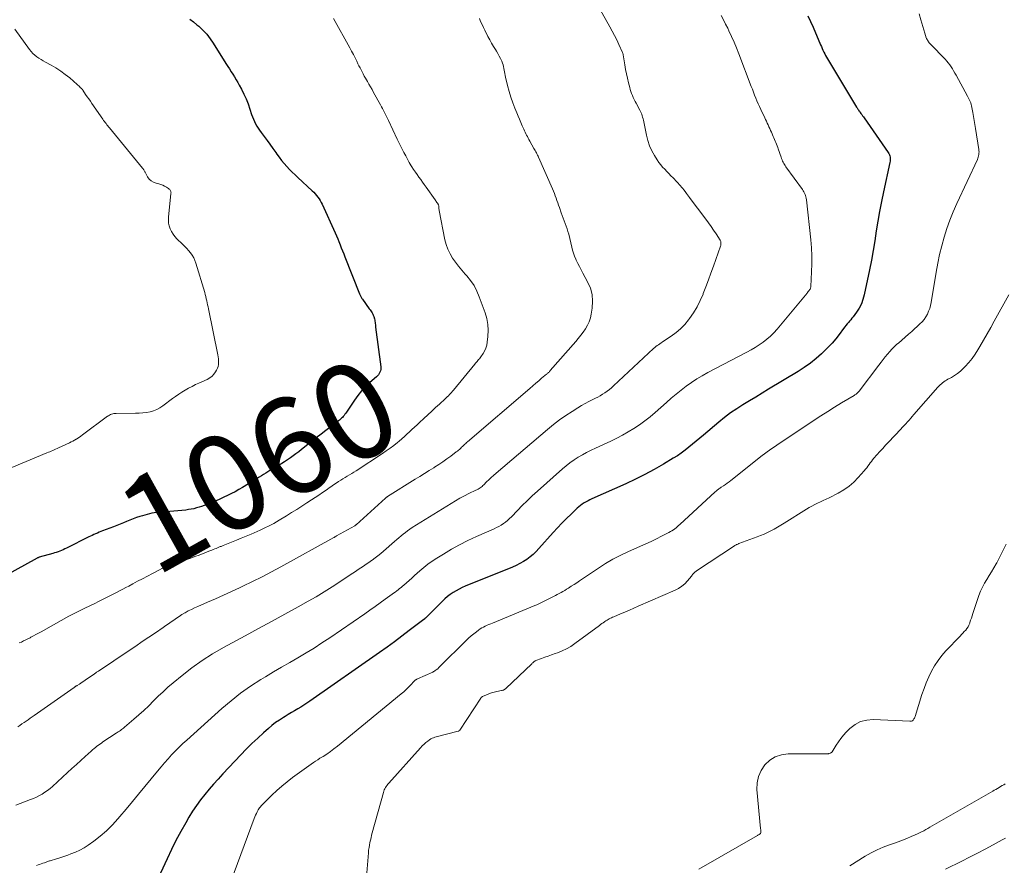
# Model space of a CAD drawing. Units: feet. Extents: x 1910000 to 1915040, y 565000 to 570000.
# Drawn here: x 1910884 to 1911088, y 565325 to 565501 of the extents above; entities that cross this region are included whole.
import ezdxf
from ezdxf.enums import TextEntityAlignment as Align

# ---------------------------------------------------------------- set-up
doc = ezdxf.new("R2010")
doc.units = ezdxf.units.FT
doc.header["$LTSCALE"] = 100
doc.header["$MEASUREMENT"] = 0
for name, color, linetype, lineweight in [('CONTOUR INDEX', 32, 'Continuous', 25), ('CONTOUR INDEX LABEL', 7, 'Continuous', 15), ('CONTOUR INTERMEDIATE', 40, 'Continuous', 15)]:
    doc.layers.add(name, color=color, linetype=linetype, lineweight=lineweight)
doc.styles.add('slant', font='romans.shx', dxfattribs={"oblique": 14.999978})

msp = doc.modelspace()

# ---------------------------------------------------------------- linework, layer by layer
at = {"layer": 'CONTOUR INDEX', "flags": 128}
for points, elevation in [([(1910919.03, 565500.8), (1910919.76, 565500.25), (1910920.47, 565499.67), (1910920.86, 565499.34), (1910921.7, 565498.53), (1910922.5, 565497.69), (1910923.21, 565496.77), (1910923.87, 565495.81), (1910926.52, 565491.58), (1910926.87, 565491.02), (1910927.22, 565490.47), (1910927.57, 565489.91), (1910927.93, 565489.36), (1910928.28, 565488.81), (1910928.63, 565488.24), (1910928.95, 565487.67), (1910929.27, 565487.1), (1910929.72, 565486.26), (1910930.22, 565485.25), (1910930.69, 565484.24), (1910931.1, 565483.2), (1910931.48, 565482.14), (1910931.85, 565481.02), (1910932.03, 565480.52), (1910932.22, 565480.03), (1910932.44, 565479.55), (1910932.68, 565479.07), (1910932.94, 565478.61), (1910933.22, 565478.16), (1910933.51, 565477.72), (1910933.82, 565477.29), (1910934.44, 565476.46), (1910935.05, 565475.63), (1910935.67, 565474.8), (1910936.27, 565473.96), (1910936.87, 565473.11), (1910937.12, 565472.76), (1910937.6, 565472.1), (1910938.1, 565471.45), (1910938.63, 565470.81), (1910939.17, 565470.2), (1910939.73, 565469.59), (1910940.3, 565469), (1910940.88, 565468.43), (1910941.48, 565467.87), (1910944.48, 565465.14), (1910944.8, 565464.83), (1910945.1, 565464.52), (1910945.38, 565464.19), (1910945.65, 565463.84), (1910945.9, 565463.48), (1910946.13, 565463.11), (1910946.34, 565462.73), (1910946.54, 565462.34), (1910949.23, 565456.42), (1910949.5, 565455.8), (1910949.77, 565455.18), (1910950.02, 565454.56), (1910950.27, 565453.93), (1910950.51, 565453.3), (1910950.75, 565452.67), (1910951, 565452.04), (1910951.25, 565451.41), (1910954.3, 565443.71), (1910954.36, 565443.57), (1910954.43, 565443.43), (1910954.49, 565443.29), (1910954.56, 565443.15), (1910954.64, 565443.02), (1910954.72, 565442.89), (1910954.8, 565442.76), (1910954.89, 565442.63), (1910956.32, 565440.62), (1910956.48, 565440.4), (1910956.63, 565440.18), (1910956.78, 565439.96), (1910956.92, 565439.73), (1910957.06, 565439.49), (1910957.17, 565439.26), (1910957.27, 565439.01), (1910957.35, 565438.77), (1910957.35, 565438.74), (1910957.41, 565438.5), (1910957.47, 565438.26), (1910957.5, 565438.01), (1910957.53, 565437.77), (1910957.56, 565437.52), (1910957.59, 565437.27), (1910957.62, 565437.03), (1910957.65, 565436.78), (1910958.74, 565428.53), (1910958.76, 565428.24), (1910958.73, 565427.95), (1910958.66, 565427.67), (1910958.55, 565427.39), (1910958.4, 565427.14), (1910958.24, 565426.89), (1910958.04, 565426.67), (1910957.83, 565426.46), (1910956.43, 565425.25), (1910955.54, 565424.42), (1910954.7, 565423.54), (1910953.93, 565422.59), (1910953.22, 565421.6), (1910951.42, 565418.89), (1910951.27, 565418.66), (1910951.1, 565418.44), (1910950.93, 565418.23), (1910950.75, 565418.02), (1910950.56, 565417.82), (1910950.36, 565417.63), (1910950.16, 565417.45), (1910949.94, 565417.28), (1910948.33, 565416.07), (1910947.31, 565415.3), (1910946.29, 565414.52), (1910945.28, 565413.73), (1910944.27, 565412.94), (1910942.23, 565411.32), (1910941.66, 565410.87), (1910941.08, 565410.44), (1910940.5, 565410.01), (1910939.91, 565409.59), (1910939.32, 565409.18), (1910938.72, 565408.78), (1910938.11, 565408.4), (1910937.49, 565408.02), (1910935.67, 565406.94), (1910935.22, 565406.67), (1910934.78, 565406.4), (1910934.33, 565406.13), (1910933.89, 565405.86), (1910933.45, 565405.59), (1910933, 565405.31), (1910932.56, 565405.04), (1910932.11, 565404.77), (1910929.92, 565403.43), (1910929.16, 565402.99), (1910928.4, 565402.56), (1910927.63, 565402.16), (1910926.85, 565401.77), (1910926.06, 565401.39), (1910925.27, 565401.03), (1910924.47, 565400.69), (1910923.66, 565400.35), (1910923.03, 565400.09), (1910922.51, 565399.89), (1910921.98, 565399.69), (1910921.45, 565399.51), (1910920.92, 565399.33), (1910920.39, 565399.17), (1910919.85, 565399.03), (1910919.3, 565398.92), (1910918.75, 565398.83), (1910918.19, 565398.75), (1910917.36, 565398.65), (1910916.52, 565398.55), (1910915.68, 565398.48), (1910914.84, 565398.42), (1910913.08, 565398.31), (1910912.08, 565398.21), (1910911.08, 565398.07), (1910910.09, 565397.84), (1910909.12, 565397.57), (1910908.57, 565397.4), (1910907.88, 565397.16), (1910907.19, 565396.92), (1910906.52, 565396.65), (1910905.84, 565396.37), (1910905.17, 565396.08), (1910904.49, 565395.8), (1910903.82, 565395.53), (1910903.13, 565395.27), (1910900.86, 565394.4), (1910900.49, 565394.26), (1910900.12, 565394.12), (1910899.76, 565393.96), (1910899.4, 565393.81), (1910899.04, 565393.65), (1910898.68, 565393.48), (1910898.33, 565393.32), (1910897.97, 565393.14), (1910893.34, 565390.83), (1910892.99, 565390.66), (1910892.64, 565390.5), (1910892.29, 565390.35), (1910891.93, 565390.2), (1910891.57, 565390.06), (1910891.21, 565389.94), (1910890.84, 565389.82), (1910890.47, 565389.71), (1910887.65, 565388.92), (1910887.6, 565388.9), (1910887.54, 565388.88), (1910887.49, 565388.86), (1910887.43, 565388.84), (1910887.38, 565388.82), (1910887.33, 565388.8), (1910887.28, 565388.77), (1910887.23, 565388.74), (1910877.85, 565383.61)], 1060), ([(1911047.57, 565501.54), (1911048.14, 565500.35), (1911048.68, 565499.15), (1911050.22, 565495.5), (1911050.38, 565495.12), (1911050.54, 565494.75), (1911050.71, 565494.37), (1911050.89, 565494), (1911051.07, 565493.63), (1911051.26, 565493.27), (1911051.46, 565492.91), (1911051.66, 565492.56), (1911057.72, 565482.5), (1911057.81, 565482.36), (1911057.9, 565482.22), (1911057.99, 565482.08), (1911058.09, 565481.94), (1911058.18, 565481.8), (1911058.28, 565481.67), (1911058.38, 565481.53), (1911058.48, 565481.4), (1911058.61, 565481.21), (1911058.78, 565480.99), (1911058.94, 565480.76), (1911059.11, 565480.53), (1911059.27, 565480.3), (1911064.26, 565473.11), (1911064.4, 565472.88), (1911064.52, 565472.64), (1911064.6, 565472.38), (1911064.66, 565472.11), (1911064.69, 565471.84), (1911064.7, 565471.56), (1911064.67, 565471.29), (1911064.63, 565471.02), (1911063.28, 565464.9), (1911062.86, 565462.88), (1911062.47, 565460.86), (1911062.12, 565458.83), (1911061.8, 565456.79), (1911061.49, 565454.75), (1911061.15, 565452.72), (1911060.78, 565450.69), (1911060.38, 565448.67), (1911059.3, 565443.47), (1911059.03, 565442.52), (1911058.7, 565441.61), (1911058.24, 565440.74), (1911057.71, 565439.91), (1911056.99, 565438.93), (1911056.75, 565438.62), (1911056.51, 565438.32), (1911056.26, 565438.02), (1911056, 565437.73), (1911055.74, 565437.44), (1911055.48, 565437.15), (1911055.24, 565436.84), (1911055, 565436.53), (1911054.08, 565435.28), (1911053.36, 565434.36), (1911052.61, 565433.46), (1911051.82, 565432.61), (1911050.99, 565431.78), (1911050.44, 565431.26), (1911049.28, 565430.23), (1911048.09, 565429.26), (1911046.83, 565428.36), (1911045.53, 565427.53), (1911039.38, 565423.85), (1911038.05, 565423.05), (1911036.72, 565422.25), (1911035.4, 565421.45), (1911034.07, 565420.65), (1911032.76, 565419.81), (1911031.49, 565418.94), (1911030.25, 565418.01), (1911029.05, 565417.04), (1911025.83, 565414.33), (1911025.07, 565413.69), (1911024.31, 565413.06), (1911023.55, 565412.42), (1911022.8, 565411.79), (1911022.02, 565411.17), (1911021.23, 565410.58), (1911020.42, 565410.03), (1911019.58, 565409.5), (1911017.51, 565408.26), (1911015.6, 565407.16), (1911013.67, 565406.11), (1911011.7, 565405.14), (1911009.71, 565404.21), (1911002.66, 565401.06), (1911002.24, 565400.87), (1911001.83, 565400.67), (1911001.43, 565400.45), (1911001.03, 565400.22), (1911000.64, 565399.98), (1911000.27, 565399.72), (1910999.91, 565399.43), (1910999.57, 565399.12), (1910998.31, 565397.92), (1910997.35, 565396.98), (1910996.41, 565396.03), (1910995.5, 565395.06), (1910994.6, 565394.08), (1910991.61, 565390.72), (1910991.03, 565390.11), (1910990.42, 565389.53), (1910989.77, 565389), (1910989.09, 565388.49), (1910988.38, 565388.04), (1910987.65, 565387.61), (1910986.89, 565387.24), (1910986.12, 565386.89), (1910976.3, 565382.9), (1910975.65, 565382.61), (1910975.01, 565382.3), (1910974.38, 565381.96), (1910973.78, 565381.59), (1910973.19, 565381.18), (1910972.62, 565380.75), (1910972.08, 565380.29), (1910971.56, 565379.8), (1910968, 565376.26), (1910967.96, 565376.23), (1910967.92, 565376.19), (1910967.89, 565376.16), (1910967.85, 565376.12), (1910967.79, 565376.07), (1910967.71, 565376), (1910964.64, 565373.66), (1910963.12, 565372.51), (1910961.58, 565371.37), (1910960.03, 565370.24), (1910958.46, 565369.14), (1910943.99, 565359.01), (1910943.36, 565358.58), (1910942.72, 565358.17), (1910942.08, 565357.77), (1910941.43, 565357.38), (1910940.77, 565357), (1910940.12, 565356.61), (1910939.47, 565356.22), (1910938.81, 565355.83), (1910938.45, 565355.61), (1910937.63, 565355.08), (1910936.84, 565354.53), (1910936.08, 565353.93), (1910935.33, 565353.3), (1910934.33, 565352.4), (1910933.11, 565351.29), (1910931.92, 565350.16), (1910930.75, 565348.99), (1910929.61, 565347.81), (1910925.88, 565343.87), (1910924.91, 565342.81), (1910923.95, 565341.75), (1910923.01, 565340.67), (1910922.09, 565339.57), (1910921.2, 565338.45), (1910920.36, 565337.3), (1910919.57, 565336.11), (1910918.82, 565334.89), (1910918.13, 565333.72), (1910917.1, 565331.89), (1910916.1, 565330.03), (1910915.16, 565328.14), (1910914.26, 565326.23), (1910912.89, 565323.21)], 1040)]:
    msp.add_lwpolyline(points, dxfattribs=dict(at, elevation=elevation))
at = {"layer": 'CONTOUR INTERMEDIATE', "flags": 128}
for points, elevation in [([(1911003.51, 565504.3), (1911006.38, 565499.25), (1911006.88, 565498.34), (1911007.37, 565497.42), (1911007.83, 565496.5), (1911008.27, 565495.56), (1911009.03, 565493.89), (1911009.07, 565493.78), (1911009.11, 565493.67), (1911009.14, 565493.55), (1911009.17, 565493.43), (1911009.5, 565491.32), (1911009.66, 565490.38), (1911009.83, 565489.46), (1911010.03, 565488.53), (1911010.25, 565487.61), (1911010.5, 565486.65), (1911010.62, 565486.22), (1911010.75, 565485.79), (1911010.9, 565485.37), (1911011.07, 565484.96), (1911011.25, 565484.55), (1911011.44, 565484.14), (1911011.64, 565483.74), (1911011.85, 565483.34), (1911012.61, 565481.91), (1911012.75, 565481.62), (1911012.88, 565481.34), (1911013, 565481.04), (1911013.11, 565480.74), (1911013.2, 565480.44), (1911013.29, 565480.13), (1911013.36, 565479.82), (1911013.43, 565479.51), (1911014, 565476.69), (1911014.28, 565475.59), (1911014.64, 565474.51), (1911015.12, 565473.47), (1911015.68, 565472.47), (1911016.24, 565471.57), (1911016.58, 565471.05), (1911016.95, 565470.55), (1911017.36, 565470.07), (1911017.78, 565469.62), (1911018.22, 565469.17), (1911018.66, 565468.72), (1911019.09, 565468.26), (1911019.52, 565467.8), (1911021.04, 565466.19), (1911021.29, 565465.9), (1911021.54, 565465.61), (1911021.78, 565465.32), (1911022.02, 565465.01), (1911022.33, 565464.59), (1911022.4, 565464.5), (1911022.47, 565464.4), (1911022.54, 565464.3), (1911022.6, 565464.21), (1911022.67, 565464.11), (1911022.74, 565464.02), (1911022.81, 565463.92), (1911022.88, 565463.83), (1911026.35, 565459.23), (1911026.9, 565458.48), (1911027.44, 565457.73), (1911027.96, 565456.96), (1911028.47, 565456.19), (1911029.33, 565454.84), (1911029.39, 565454.73), (1911029.44, 565454.62), (1911029.47, 565454.5), (1911029.48, 565454.38), (1911029.49, 565454.29), (1911029.49, 565454.12), (1911029.48, 565453.96), (1911029.45, 565453.79), (1911029.4, 565453.63), (1911027.92, 565449.46), (1911027.41, 565448.03), (1911026.89, 565446.6), (1911026.35, 565445.17), (1911025.81, 565443.75), (1911025.76, 565443.61), (1911025.19, 565442.29), (1911024.55, 565441.01), (1911023.8, 565439.78), (1911022.98, 565438.6), (1911022.76, 565438.3), (1911021.95, 565437.34), (1911021.09, 565436.44), (1911020.14, 565435.64), (1911019.12, 565434.9), (1911017.56, 565433.87), (1911017.29, 565433.69), (1911017.02, 565433.51), (1911016.75, 565433.32), (1911016.48, 565433.13), (1911016.22, 565432.94), (1911015.96, 565432.74), (1911015.71, 565432.52), (1911015.47, 565432.31), (1911007.15, 565424.55), (1911006.72, 565424.17), (1911006.28, 565423.8), (1911005.82, 565423.46), (1911005.35, 565423.13), (1911004.87, 565422.82), (1911004.37, 565422.52), (1911003.87, 565422.24), (1911003.36, 565421.98), (1911002.81, 565421.72), (1911002.03, 565421.32), (1911001.25, 565420.91), (1911000.49, 565420.47), (1910999.74, 565420.02), (1910998.52, 565419.26), (1910997.19, 565418.39), (1910995.89, 565417.48), (1910994.62, 565416.51), (1910993.39, 565415.5), (1910982.7, 565406.4), (1910982.2, 565405.96), (1910981.7, 565405.52), (1910981.22, 565405.06), (1910980.74, 565404.59), (1910980.15, 565404), (1910979.97, 565403.83), (1910979.78, 565403.66), (1910979.58, 565403.51), (1910979.38, 565403.36), (1910979.17, 565403.22), (1910978.95, 565403.09), (1910978.73, 565402.97), (1910978.51, 565402.85), (1910977.06, 565402.16), (1910976.12, 565401.69), (1910975.19, 565401.19), (1910974.28, 565400.67), (1910973.38, 565400.13), (1910965.28, 565395.08), (1910964.79, 565394.77), (1910964.31, 565394.43), (1910963.84, 565394.08), (1910963.38, 565393.72), (1910962.93, 565393.35), (1910962.49, 565392.97), (1910962.04, 565392.59), (1910961.6, 565392.21), (1910959.28, 565390.19), (1910958.7, 565389.7), (1910958.12, 565389.23), (1910957.52, 565388.78), (1910956.91, 565388.33), (1910956.77, 565388.23), (1910956.22, 565387.85), (1910955.67, 565387.48), (1910955.12, 565387.1), (1910954.57, 565386.73), (1910954.01, 565386.35), (1910953.46, 565385.98), (1910952.91, 565385.61), (1910952.36, 565385.24), (1910950.23, 565383.81), (1910948.61, 565382.75), (1910946.96, 565381.71), (1910945.29, 565380.72), (1910943.6, 565379.76), (1910941.52, 565378.61), (1910938.77, 565377.1), (1910936.02, 565375.6), (1910933.27, 565374.1), (1910930.51, 565372.6), (1910925.97, 565370.14), (1910923.72, 565368.84), (1910921.53, 565367.46), (1910919.42, 565365.94), (1910917.38, 565364.35), (1910915.51, 565362.8), (1910914.45, 565361.9), (1910913.42, 565360.97), (1910912.41, 565360.02), (1910911.43, 565359.04), (1910910.45, 565358.05), (1910909.45, 565357.09), (1910908.42, 565356.16), (1910907.38, 565355.25), (1910905.41, 565353.58), (1910905.21, 565353.41), (1910904.99, 565353.24), (1910904.78, 565353.08), (1910904.56, 565352.92), (1910904.33, 565352.77), (1910904.11, 565352.61), (1910903.88, 565352.46), (1910903.66, 565352.31), (1910900.93, 565350.51), (1910900.61, 565350.29), (1910900.29, 565350.07), (1910899.98, 565349.85), (1910899.67, 565349.62), (1910899.36, 565349.38), (1910899.06, 565349.14), (1910898.76, 565348.89), (1910898.47, 565348.63), (1910897.22, 565347.48), (1910896.3, 565346.65), (1910895.39, 565345.81), (1910894.47, 565344.98), (1910893.56, 565344.14), (1910890.43, 565341.28), (1910889.93, 565340.85), (1910889.4, 565340.43), (1910888.85, 565340.05), (1910888.28, 565339.69), (1910887.69, 565339.37), (1910887.09, 565339.06), (1910886.48, 565338.79), (1910885.86, 565338.53), (1910882.82, 565337.35)], 1048), ([(1910979.23, 565500.96), (1910979.5, 565500.34), (1910979.79, 565499.73), (1910980.08, 565499.13), (1910980.38, 565498.53), (1910981.02, 565497.25), (1910981.39, 565496.55), (1910981.76, 565495.86), (1910982.16, 565495.18), (1910982.58, 565494.51), (1910982.78, 565494.18), (1910983.09, 565493.67), (1910983.37, 565493.15), (1910983.63, 565492.62), (1910983.87, 565492.08), (1910984.04, 565491.66), (1910984.16, 565491.31), (1910984.27, 565490.96), (1910984.34, 565490.6), (1910984.4, 565490.24), (1910984.45, 565489.87), (1910984.5, 565489.5), (1910984.58, 565489.14), (1910984.66, 565488.78), (1910985.09, 565487.02), (1910985.41, 565485.82), (1910985.77, 565484.63), (1910986.17, 565483.46), (1910986.61, 565482.3), (1910986.99, 565481.36), (1910987.27, 565480.68), (1910987.55, 565480), (1910987.85, 565479.33), (1910988.14, 565478.66), (1910988.46, 565477.95), (1910988.6, 565477.64), (1910988.75, 565477.32), (1910988.9, 565477.01), (1910989.06, 565476.71), (1910989.21, 565476.4), (1910989.38, 565476.1), (1910989.54, 565475.79), (1910989.71, 565475.49), (1910990.59, 565473.96), (1910990.71, 565473.73), (1910990.84, 565473.5), (1910990.97, 565473.27), (1910991.09, 565473.04), (1910991.21, 565472.81), (1910991.32, 565472.58), (1910991.43, 565472.35), (1910991.54, 565472.11), (1910994.45, 565465.57), (1910994.65, 565465.09), (1910994.85, 565464.6), (1910995.02, 565464.11), (1910995.19, 565463.62), (1910995.35, 565463.12), (1910995.52, 565462.63), (1910995.69, 565462.13), (1910995.87, 565461.64), (1910996.27, 565460.57), (1910996.48, 565460.02), (1910996.69, 565459.46), (1910996.9, 565458.91), (1910997.11, 565458.36), (1910997.31, 565457.8), (1910997.49, 565457.24), (1910997.66, 565456.68), (1910997.81, 565456.1), (1910998.46, 565453.41), (1910998.63, 565452.78), (1910998.82, 565452.16), (1910999.05, 565451.55), (1910999.3, 565450.95), (1910999.39, 565450.74), (1910999.71, 565450.05), (1911000.04, 565449.36), (1911000.39, 565448.68), (1911000.75, 565448), (1911001.76, 565446.2), (1911002.32, 565444.89), (1911002.7, 565443.55), (1911002.8, 565442.16), (1911002.72, 565440.74), (1911002.52, 565439.51), (1911002.34, 565438.7), (1911002.09, 565437.92), (1911001.73, 565437.17), (1911001.31, 565436.46), (1911000.83, 565435.77), (1911000.33, 565435.1), (1910999.81, 565434.45), (1910999.27, 565433.8), (1910993.99, 565427.74), (1910993.9, 565427.64), (1910993.81, 565427.54), (1910993.72, 565427.45), (1910993.63, 565427.36), (1910993.53, 565427.27), (1910993.43, 565427.19), (1910993.33, 565427.1), (1910993.23, 565427.02), (1910992.19, 565426.14), (1910991.57, 565425.62), (1910990.95, 565425.1), (1910990.33, 565424.57), (1910989.71, 565424.05), (1910976.75, 565412.92), (1910976.57, 565412.76), (1910976.4, 565412.6), (1910976.22, 565412.44), (1910976.05, 565412.28), (1910975.87, 565412.11), (1910975.7, 565411.95), (1910975.53, 565411.79), (1910975.35, 565411.62), (1910975.29, 565411.56), (1910975.08, 565411.37), (1910974.87, 565411.19), (1910974.65, 565411.01), (1910974.43, 565410.84), (1910973.26, 565409.96), (1910972.44, 565409.37), (1910971.62, 565408.79), (1910970.78, 565408.22), (1910969.93, 565407.67), (1910969.73, 565407.54), (1910968.77, 565406.94), (1910967.81, 565406.34), (1910966.86, 565405.74), (1910965.9, 565405.14), (1910960.15, 565401.56), (1910960.09, 565401.52), (1910960.02, 565401.48), (1910959.96, 565401.44), (1910959.9, 565401.39), (1910959.84, 565401.34), (1910959.78, 565401.3), (1910959.73, 565401.25), (1910959.67, 565401.2), (1910953.63, 565395.7), (1910953.55, 565395.64), (1910953.47, 565395.58), (1910953.39, 565395.52), (1910953.3, 565395.47), (1910949.53, 565393.38), (1910949.42, 565393.32), (1910949.24, 565393.2), (1910949.16, 565393.15), (1910949.09, 565393.11), (1910949.01, 565393.06), (1910948.93, 565393.01), (1910937.93, 565386.93), (1910935.98, 565385.88), (1910934.01, 565384.85), (1910932.03, 565383.86), (1910930.03, 565382.9), (1910929.34, 565382.58), (1910927.68, 565381.8), (1910926.01, 565381.05), (1910924.34, 565380.3), (1910922.66, 565379.57), (1910920.63, 565378.7), (1910919.97, 565378.4), (1910919.31, 565378.08), (1910918.67, 565377.75), (1910918.03, 565377.39), (1910917.93, 565377.34), (1910917.35, 565376.99), (1910916.78, 565376.63), (1910916.22, 565376.26), (1910915.66, 565375.87), (1910915.11, 565375.48), (1910914.56, 565375.09), (1910914, 565374.71), (1910913.45, 565374.33), (1910911.83, 565373.24), (1910910.47, 565372.32), (1910909.1, 565371.39), (1910907.73, 565370.47), (1910906.36, 565369.55), (1910900, 565365.27), (1910899.87, 565365.18), (1910899.74, 565365.09), (1910899.61, 565365), (1910899.47, 565364.91), (1910899.34, 565364.82), (1910899.21, 565364.72), (1910899.08, 565364.63), (1910898.95, 565364.54), (1910897.24, 565363.35), (1910896.94, 565363.14), (1910896.63, 565362.93), (1910896.32, 565362.74), (1910896.01, 565362.54), (1910895.55, 565362.26), (1910895.46, 565362.21), (1910895.38, 565362.16), (1910895.3, 565362.11), (1910895.22, 565362.06), (1910895.14, 565362.01), (1910895.06, 565361.96), (1910894.98, 565361.91), (1910894.9, 565361.86), (1910886.64, 565356.04), (1910886.21, 565355.74), (1910885.78, 565355.44), (1910885.36, 565355.14), (1910884.93, 565354.84), (1910884.5, 565354.54), (1910884.07, 565354.25), (1910883.64, 565353.96), (1910883.2, 565353.68)], 1052), ([(1910948.88, 565500.99), (1910952.3, 565494.84), (1910952.66, 565494.16), (1910953.03, 565493.48), (1910953.38, 565492.79), (1910953.72, 565492.1), (1910953.97, 565491.57), (1910954.18, 565491.14), (1910954.4, 565490.71), (1910954.62, 565490.29), (1910954.83, 565489.86), (1910955.06, 565489.43), (1910955.29, 565489.01), (1910955.52, 565488.59), (1910955.76, 565488.18), (1910955.94, 565487.88), (1910956.26, 565487.31), (1910956.59, 565486.75), (1910956.91, 565486.18), (1910957.23, 565485.61), (1910958.66, 565483.01), (1910958.87, 565482.62), (1910959.09, 565482.22), (1910959.29, 565481.82), (1910959.5, 565481.41), (1910959.7, 565481.01), (1910959.9, 565480.6), (1910960.1, 565480.19), (1910960.3, 565479.79), (1910962.15, 565475.9), (1910962.49, 565475.2), (1910962.84, 565474.49), (1910963.18, 565473.79), (1910963.54, 565473.08), (1910963.9, 565472.38), (1910964.27, 565471.7), (1910964.66, 565471.02), (1910965.06, 565470.35), (1910965.21, 565470.12), (1910965.56, 565469.57), (1910965.91, 565469.04), (1910966.27, 565468.51), (1910966.65, 565467.99), (1910967.03, 565467.47), (1910967.4, 565466.95), (1910967.78, 565466.43), (1910968.15, 565465.91), (1910970.01, 565463.26), (1910970.14, 565463.08), (1910970.26, 565462.9), (1910970.39, 565462.71), (1910970.51, 565462.53), (1910970.72, 565462.19), (1910970.73, 565462.17), (1910970.74, 565462.15), (1910970.75, 565462.14), (1910970.76, 565462.12), (1910970.78, 565462.03), (1910970.79, 565462.01), (1910970.79, 565461.99), (1910970.79, 565461.97), (1910970.79, 565461.95), (1910970.8, 565461.68), (1910970.81, 565461.52), (1910970.82, 565461.37), (1910970.84, 565461.21), (1910970.87, 565461.06), (1910972.06, 565454.97), (1910972.33, 565453.96), (1910972.67, 565452.98), (1910973.13, 565452.05), (1910973.67, 565451.15), (1910974.28, 565450.29), (1910974.92, 565449.45), (1910975.59, 565448.63), (1910976.28, 565447.83), (1910976.6, 565447.48), (1910977.41, 565446.48), (1910978.13, 565445.42), (1910978.72, 565444.29), (1910979.22, 565443.11), (1910980.43, 565439.79), (1910980.77, 565438.58), (1910981, 565437.36), (1910981.06, 565436.12), (1910981.01, 565434.86), (1910980.88, 565433.63), (1910980.76, 565433), (1910980.58, 565432.39), (1910980.32, 565431.82), (1910980, 565431.27), (1910979.54, 565430.62), (1910979.39, 565430.41), (1910979.24, 565430.21), (1910979.08, 565430.02), (1910978.92, 565429.83), (1910978.75, 565429.64), (1910978.58, 565429.46), (1910978.42, 565429.26), (1910978.26, 565429.07), (1910973.83, 565423.69), (1910973.62, 565423.45), (1910973.42, 565423.21), (1910973.21, 565422.98), (1910972.99, 565422.74), (1910972.78, 565422.51), (1910972.56, 565422.29), (1910972.33, 565422.07), (1910972.1, 565421.86), (1910970.94, 565420.79), (1910970.13, 565420.05), (1910969.31, 565419.3), (1910968.5, 565418.55), (1910967.7, 565417.8), (1910966.78, 565416.96), (1910966.26, 565416.47), (1910965.73, 565415.98), (1910965.21, 565415.48), (1910964.69, 565414.99), (1910964.16, 565414.5), (1910963.63, 565414.02), (1910963.09, 565413.55), (1910962.54, 565413.08), (1910962.17, 565412.77), (1910961.42, 565412.17), (1910960.65, 565411.59), (1910959.87, 565411.04), (1910959.07, 565410.5), (1910953.57, 565406.92), (1910953.12, 565406.63), (1910952.67, 565406.35), (1910952.21, 565406.07), (1910951.75, 565405.8), (1910951.3, 565405.52), (1910950.84, 565405.24), (1910950.39, 565404.96), (1910949.95, 565404.66), (1910948.63, 565403.78), (1910948.3, 565403.57), (1910947.98, 565403.34), (1910947.66, 565403.12), (1910947.34, 565402.89), (1910947.02, 565402.67), (1910946.7, 565402.44), (1910946.37, 565402.22), (1910946.05, 565402.01), (1910943.35, 565400.23), (1910942.3, 565399.55), (1910941.25, 565398.87), (1910940.18, 565398.21), (1910939.12, 565397.55), (1910937.59, 565396.63), (1910937.04, 565396.3), (1910936.48, 565395.98), (1910935.91, 565395.67), (1910935.34, 565395.37), (1910934.77, 565395.08), (1910934.19, 565394.81), (1910933.6, 565394.54), (1910933.01, 565394.28), (1910931.74, 565393.74), (1910930.73, 565393.32), (1910929.71, 565392.9), (1910928.7, 565392.48), (1910927.68, 565392.07), (1910925.95, 565391.37), (1910925.8, 565391.31), (1910925.65, 565391.25), (1910925.5, 565391.19), (1910925.34, 565391.13), (1910925.19, 565391.07), (1910925.04, 565391), (1910924.89, 565390.94), (1910924.74, 565390.88), (1910924.46, 565390.77), (1910924.17, 565390.65), (1910923.88, 565390.53), (1910923.59, 565390.42), (1910923.3, 565390.3), (1910920.91, 565389.37), (1910920.07, 565389.05), (1910919.23, 565388.75), (1910918.39, 565388.46), (1910917.54, 565388.19), (1910916.92, 565388), (1910916.38, 565387.82), (1910915.84, 565387.64), (1910915.3, 565387.45), (1910914.77, 565387.25), (1910914.24, 565387.03), (1910913.72, 565386.81), (1910913.2, 565386.56), (1910912.69, 565386.31), (1910911.21, 565385.54), (1910910.19, 565385), (1910909.16, 565384.46), (1910908.14, 565383.92), (1910907.12, 565383.38), (1910906.3, 565382.94), (1910905.69, 565382.62), (1910905.08, 565382.3), (1910904.47, 565381.98), (1910903.85, 565381.66), (1910903.71, 565381.59), (1910903.17, 565381.31), (1910902.63, 565381.03), (1910902.08, 565380.76), (1910901.53, 565380.49), (1910900.98, 565380.22), (1910900.43, 565379.95), (1910899.89, 565379.68), (1910899.34, 565379.41), (1910897.13, 565378.32), (1910895.48, 565377.49), (1910893.84, 565376.65), (1910892.22, 565375.78), (1910890.61, 565374.89), (1910888.04, 565373.45), (1910887.51, 565373.15), (1910886.99, 565372.86), (1910886.46, 565372.58), (1910885.93, 565372.29), (1910885.77, 565372.2), (1910885.32, 565371.97), (1910884.87, 565371.74), (1910884.41, 565371.52), (1910883.95, 565371.3), (1910883.49, 565371.1)], 1056), ([(1911029.55, 565501.57), (1911030.02, 565500.7), (1911030.46, 565499.82), (1911030.89, 565498.93), (1911031.15, 565498.38), (1911031.69, 565497.21), (1911032.21, 565496.03), (1911032.71, 565494.84), (1911033.19, 565493.64), (1911035.79, 565486.84), (1911036.03, 565486.24), (1911036.26, 565485.63), (1911036.49, 565485.03), (1911036.73, 565484.43), (1911036.97, 565483.83), (1911037.22, 565483.23), (1911037.48, 565482.64), (1911037.76, 565482.06), (1911038.59, 565480.33), (1911038.77, 565479.96), (1911038.95, 565479.59), (1911039.12, 565479.21), (1911039.3, 565478.84), (1911039.48, 565478.46), (1911039.65, 565478.08), (1911039.82, 565477.71), (1911039.99, 565477.33), (1911040.36, 565476.46), (1911040.5, 565476.14), (1911040.64, 565475.81), (1911040.78, 565475.49), (1911040.92, 565475.16), (1911041.05, 565474.84), (1911041.18, 565474.51), (1911041.3, 565474.17), (1911041.42, 565473.84), (1911042.01, 565472.1), (1911042.1, 565471.84), (1911042.2, 565471.58), (1911042.32, 565471.33), (1911042.44, 565471.08), (1911042.57, 565470.84), (1911042.7, 565470.6), (1911042.85, 565470.37), (1911043.01, 565470.15), (1911046.43, 565465.4), (1911046.59, 565465.16), (1911046.74, 565464.91), (1911046.87, 565464.66), (1911047, 565464.4), (1911047.1, 565464.13), (1911047.18, 565463.85), (1911047.24, 565463.57), (1911047.29, 565463.29), (1911048.18, 565454.97), (1911048.32, 565453.3), (1911048.4, 565451.63), (1911048.4, 565449.96), (1911048.36, 565448.29), (1911048.19, 565445.23), (1911048.17, 565445.09), (1911048.14, 565444.95), (1911048.09, 565444.82), (1911048.03, 565444.69), (1911047.94, 565444.54), (1911047.9, 565444.5), (1911047.87, 565444.45), (1911047.83, 565444.4), (1911047.8, 565444.36), (1911047.76, 565444.32), (1911047.72, 565444.27), (1911047.68, 565444.23), (1911047.65, 565444.18), (1911047.51, 565443.99), (1911047.41, 565443.85), (1911047.3, 565443.71), (1911047.19, 565443.57), (1911047.08, 565443.44), (1911041.15, 565436.34), (1911040.49, 565435.61), (1911039.79, 565434.92), (1911039.05, 565434.27), (1911038.27, 565433.67), (1911037.45, 565433.11), (1911036.62, 565432.58), (1911035.76, 565432.08), (1911034.89, 565431.6), (1911026.75, 565427.33), (1911025.59, 565426.69), (1911024.45, 565426.01), (1911023.34, 565425.27), (1911022.26, 565424.5), (1911021.21, 565423.69), (1911020.16, 565422.86), (1911019.14, 565422.01), (1911018.14, 565421.14), (1911015.78, 565419.04), (1911014.73, 565418.15), (1911013.65, 565417.3), (1911012.53, 565416.49), (1911011.39, 565415.73), (1911010.21, 565415.01), (1911009.02, 565414.32), (1911007.8, 565413.69), (1911006.56, 565413.09), (1911003.38, 565411.62), (1911002.46, 565411.18), (1911001.55, 565410.72), (1911000.66, 565410.23), (1910999.78, 565409.72), (1910998.92, 565409.17), (1910998.08, 565408.59), (1910997.28, 565407.96), (1910996.5, 565407.3), (1910991.29, 565402.66), (1910990.23, 565401.69), (1910989.18, 565400.69), (1910988.15, 565399.68), (1910987.14, 565398.64), (1910985.9, 565397.35), (1910985.51, 565396.96), (1910985.1, 565396.59), (1910984.67, 565396.25), (1910984.23, 565395.93), (1910983.77, 565395.63), (1910983.3, 565395.35), (1910982.82, 565395.09), (1910982.32, 565394.86), (1910978.61, 565393.21), (1910976.86, 565392.39), (1910975.13, 565391.52), (1910973.44, 565390.58), (1910971.78, 565389.59), (1910970.36, 565388.71), (1910969.44, 565388.1), (1910968.54, 565387.47), (1910967.68, 565386.79), (1910966.84, 565386.08), (1910966.31, 565385.61), (1910965.75, 565385.11), (1910965.19, 565384.61), (1910964.63, 565384.12), (1910964.07, 565383.62), (1910963.54, 565383.14), (1910963.24, 565382.89), (1910962.95, 565382.64), (1910962.64, 565382.4), (1910962.34, 565382.16), (1910962.03, 565381.93), (1910961.71, 565381.7), (1910961.4, 565381.47), (1910961.09, 565381.24), (1910959.62, 565380.18), (1910958.57, 565379.42), (1910957.52, 565378.67), (1910956.46, 565377.93), (1910955.4, 565377.19), (1910948.12, 565372.19), (1910946.49, 565371.1), (1910944.84, 565370.04), (1910943.17, 565369.02), (1910941.48, 565368.03), (1910939.78, 565367.06), (1910938.09, 565366.08), (1910936.4, 565365.08), (1910934.72, 565364.07), (1910933.74, 565363.48), (1910931.62, 565362.11), (1910929.56, 565360.66), (1910927.58, 565359.1), (1910925.65, 565357.47), (1910918.36, 565350.92), (1910917.55, 565350.17), (1910916.75, 565349.4), (1910915.97, 565348.61), (1910915.21, 565347.81), (1910914.47, 565346.99), (1910913.74, 565346.16), (1910913.02, 565345.32), (1910912.3, 565344.47), (1910909.65, 565341.26), (1910908.35, 565339.69), (1910907.05, 565338.13), (1910905.74, 565336.57), (1910904.43, 565335.01), (1910904.03, 565334.53), (1910902.88, 565333.26), (1910901.66, 565332.06), (1910900.36, 565330.95), (1910898.99, 565329.9), (1910897.83, 565329.08), (1910896.98, 565328.53), (1910896.11, 565328.03), (1910895.2, 565327.61), (1910894.27, 565327.23), (1910893.64, 565327), (1910893, 565326.78), (1910892.36, 565326.56), (1910891.72, 565326.36), (1910891.07, 565326.15), (1910890.13, 565325.87), (1910889.96, 565325.81), (1910889.78, 565325.76), (1910889.61, 565325.7), (1910889.44, 565325.65), (1910889.26, 565325.59), (1910889.09, 565325.53), (1910888.92, 565325.47), (1910888.75, 565325.41), (1910888.42, 565325.3), (1910888.08, 565325.18), (1910887.75, 565325.06), (1910887.41, 565324.94), (1910887.08, 565324.82)], 1044), ([(1911070.71, 565501.91), (1911071.1, 565500.67), (1911071.31, 565499.99), (1911071.52, 565499.31), (1911071.72, 565498.63), (1911071.93, 565497.95), (1911072.21, 565496.98), (1911072.28, 565496.79), (1911072.36, 565496.6), (1911072.46, 565496.43), (1911072.57, 565496.25), (1911072.69, 565496.09), (1911072.82, 565495.93), (1911072.96, 565495.77), (1911073.1, 565495.62), (1911076.12, 565492.5), (1911076.46, 565492.13), (1911076.78, 565491.75), (1911077.08, 565491.35), (1911077.37, 565490.93), (1911077.63, 565490.5), (1911077.9, 565490.07), (1911078.15, 565489.63), (1911078.4, 565489.2), (1911080.79, 565484.84), (1911080.94, 565484.56), (1911081.08, 565484.27), (1911081.21, 565483.99), (1911081.34, 565483.69), (1911081.45, 565483.4), (1911081.55, 565483.1), (1911081.63, 565482.79), (1911081.7, 565482.48), (1911081.9, 565481.43), (1911082.05, 565480.59), (1911082.2, 565479.75), (1911082.34, 565478.91), (1911082.47, 565478.07), (1911083.14, 565473.75), (1911083.17, 565473.48), (1911083.18, 565473.21), (1911083.17, 565472.94), (1911083.14, 565472.67), (1911083.09, 565472.4), (1911083.02, 565472.14), (1911082.94, 565471.89), (1911082.83, 565471.63), (1911078.57, 565462.5), (1911077.81, 565460.79), (1911077.11, 565459.06), (1911076.49, 565457.3), (1911075.91, 565455.51), (1911075.42, 565453.71), (1911074.96, 565451.9), (1911074.58, 565450.06), (1911074.25, 565448.22), (1911073.23, 565441.93), (1911073.1, 565441.29), (1911072.93, 565440.67), (1911072.7, 565440.07), (1911072.44, 565439.48), (1911072.12, 565438.93), (1911071.76, 565438.4), (1911071.34, 565437.91), (1911070.89, 565437.46), (1911069.17, 565435.91), (1911068.48, 565435.3), (1911067.8, 565434.69), (1911067.1, 565434.08), (1911066.41, 565433.48), (1911066.11, 565433.21), (1911065.58, 565432.73), (1911065.07, 565432.23), (1911064.59, 565431.7), (1911064.12, 565431.16), (1911063.67, 565430.6), (1911063.23, 565430.04), (1911062.79, 565429.47), (1911062.35, 565428.9), (1911058.22, 565423.47), (1911058.11, 565423.34), (1911058, 565423.21), (1911057.87, 565423.09), (1911057.74, 565422.97), (1911057.6, 565422.87), (1911057.46, 565422.76), (1911057.32, 565422.67), (1911057.17, 565422.57), (1911054.58, 565421.02), (1911053.14, 565420.14), (1911051.71, 565419.25), (1911050.29, 565418.34), (1911048.88, 565417.42), (1911042.14, 565412.93), (1911041.62, 565412.59), (1911041.11, 565412.24), (1911040.6, 565411.89), (1911040.09, 565411.54), (1911039.58, 565411.19), (1911039.08, 565410.82), (1911038.58, 565410.45), (1911038.09, 565410.07), (1911031.55, 565404.88), (1911031.17, 565404.6), (1911030.8, 565404.32), (1911030.41, 565404.05), (1911030.02, 565403.79), (1911029.55, 565403.48), (1911029.39, 565403.38), (1911029.23, 565403.27), (1911029.07, 565403.16), (1911028.91, 565403.05), (1911028.76, 565402.94), (1911028.61, 565402.82), (1911028.46, 565402.69), (1911028.32, 565402.56), (1911020.96, 565395.76), (1911020.69, 565395.52), (1911020.43, 565395.29), (1911020.15, 565395.07), (1911019.87, 565394.85), (1911019.59, 565394.64), (1911019.29, 565394.45), (1911018.99, 565394.27), (1911018.68, 565394.1), (1911017.15, 565393.3), (1911016.07, 565392.75), (1911014.98, 565392.22), (1911013.88, 565391.71), (1911012.77, 565391.21), (1911010.13, 565390.07), (1911008.54, 565389.32), (1911006.99, 565388.52), (1911005.48, 565387.63), (1911004, 565386.68), (1911000.06, 565383.99), (1910999.5, 565383.61), (1910998.93, 565383.24), (1910998.36, 565382.88), (1910997.78, 565382.52), (1910997.36, 565382.27), (1910996.99, 565382.04), (1910996.61, 565381.82), (1910996.23, 565381.61), (1910995.85, 565381.4), (1910995.44, 565381.18), (1910995.05, 565380.97), (1910994.65, 565380.76), (1910994.26, 565380.56), (1910992.44, 565379.64), (1910992.02, 565379.43), (1910991.59, 565379.23), (1910991.17, 565379.04), (1910990.74, 565378.86), (1910981.98, 565375.25), (1910981.6, 565375.09), (1910981.22, 565374.93), (1910980.84, 565374.77), (1910980.47, 565374.6), (1910980.1, 565374.42), (1910979.74, 565374.23), (1910979.39, 565374.01), (1910979.05, 565373.78), (1910978.6, 565373.44), (1910978.05, 565373.02), (1910977.51, 565372.58), (1910977, 565372.11), (1910976.49, 565371.64), (1910971.02, 565366.2), (1910970.95, 565366.12), (1910970.87, 565366.05), (1910970.8, 565365.97), (1910970.72, 565365.9), (1910970.64, 565365.82), (1910970.56, 565365.75), (1910970.48, 565365.68), (1910970.4, 565365.61), (1910970.23, 565365.49), (1910970.06, 565365.37), (1910969.89, 565365.25), (1910969.7, 565365.15), (1910969.52, 565365.06), (1910966.33, 565363.61), (1910966.24, 565363.57), (1910966.15, 565363.52), (1910966.06, 565363.47), (1910965.98, 565363.41), (1910965.89, 565363.35), (1910965.82, 565363.28), (1910965.74, 565363.21), (1910965.67, 565363.14), (1910964.91, 565362.33), (1910964.45, 565361.86), (1910963.97, 565361.41), (1910963.49, 565360.97), (1910962.99, 565360.54), (1910949.7, 565349.65), (1910948.97, 565349.08), (1910948.24, 565348.53), (1910947.48, 565348.01), (1910946.71, 565347.52), (1910946.05, 565347.12), (1910945.6, 565346.83), (1910945.15, 565346.54), (1910944.71, 565346.23), (1910944.27, 565345.93), (1910940.37, 565343.1), (1910939.24, 565342.24), (1910938.14, 565341.35), (1910937.07, 565340.4), (1910936.04, 565339.43), (1910934.39, 565337.8), (1910934.2, 565337.61), (1910934.02, 565337.42), (1910933.85, 565337.22), (1910933.68, 565337.02), (1910933.51, 565336.82), (1910933.36, 565336.6), (1910933.22, 565336.38), (1910933.1, 565336.15), (1910933, 565335.97), (1910932.84, 565335.64), (1910932.69, 565335.31), (1910932.54, 565334.97), (1910932.41, 565334.63), (1910926.86, 565319.65)], 1036), ([(1910882.59, 565498.78), (1910885.66, 565494.49), (1910885.99, 565494.08), (1910886.35, 565493.69), (1910886.74, 565493.34), (1910887.16, 565493.02), (1910887.6, 565492.73), (1910888.05, 565492.44), (1910888.51, 565492.17), (1910888.97, 565491.91), (1910890.12, 565491.29), (1910891.14, 565490.69), (1910892.13, 565490.05), (1910893.08, 565489.35), (1910894, 565488.61), (1910895.54, 565487.27), (1910895.71, 565487.12), (1910895.87, 565486.97), (1910896.04, 565486.81), (1910896.2, 565486.65), (1910896.44, 565486.41), (1910896.48, 565486.37), (1910896.52, 565486.33), (1910896.56, 565486.28), (1910896.6, 565486.24), (1910896.64, 565486.2), (1910896.68, 565486.15), (1910896.71, 565486.1), (1910896.74, 565486.06), (1910897.32, 565485.19), (1910897.65, 565484.71), (1910897.97, 565484.24), (1910898.3, 565483.76), (1910898.63, 565483.28), (1910900.89, 565480.02), (1910901.06, 565479.79), (1910901.23, 565479.56), (1910901.4, 565479.33), (1910901.57, 565479.1), (1910901.74, 565478.87), (1910901.92, 565478.65), (1910902.1, 565478.42), (1910902.28, 565478.2), (1910909.18, 565469.82), (1910909.27, 565469.7), (1910909.35, 565469.59), (1910909.43, 565469.47), (1910909.5, 565469.36), (1910909.57, 565469.23), (1910909.64, 565469.11), (1910909.71, 565468.99), (1910909.78, 565468.87), (1910910.22, 565468.06), (1910910.56, 565467.59), (1910910.95, 565467.2), (1910911.43, 565466.91), (1910911.96, 565466.7), (1910912.54, 565466.56), (1910912.96, 565466.43), (1910913.36, 565466.28), (1910913.74, 565466.1), (1910914.12, 565465.88), (1910914.59, 565465.58), (1910914.71, 565465.49), (1910914.82, 565465.39), (1910914.9, 565465.27), (1910914.98, 565465.14), (1910915.03, 565465), (1910915.07, 565464.86), (1910915.08, 565464.71), (1910915.07, 565464.56), (1910914.55, 565459.67), (1910914.53, 565459.05), (1910914.58, 565458.43), (1910914.71, 565457.83), (1910914.9, 565457.23), (1910915.18, 565456.67), (1910915.5, 565456.13), (1910915.88, 565455.64), (1910916.31, 565455.17), (1910917.49, 565454.04), (1910917.92, 565453.61), (1910918.35, 565453.16), (1910918.75, 565452.7), (1910919.15, 565452.23), (1910919.5, 565451.73), (1910919.81, 565451.21), (1910920.06, 565450.66), (1910920.27, 565450.09), (1910922.09, 565443.97), (1910922.21, 565443.55), (1910922.32, 565443.13), (1910922.42, 565442.7), (1910922.52, 565442.28), (1910922.61, 565441.85), (1910922.7, 565441.42), (1910922.79, 565440.99), (1910922.87, 565440.56), (1910924.85, 565431.03), (1910924.92, 565430.63), (1910924.97, 565430.22), (1910924.99, 565429.81), (1910924.99, 565429.4), (1910924.95, 565428.99), (1910924.87, 565428.6), (1910924.73, 565428.22), (1910924.56, 565427.85), (1910924.36, 565427.5), (1910924.01, 565427), (1910923.61, 565426.57), (1910923.14, 565426.22), (1910922.62, 565425.92), (1910920.9, 565425.16), (1910920.17, 565424.82), (1910919.45, 565424.47), (1910918.75, 565424.09), (1910918.05, 565423.69), (1910917.36, 565423.27), (1910916.69, 565422.84), (1910916.03, 565422.39), (1910915.38, 565421.91), (1910913.39, 565420.42), (1910912.76, 565420.01), (1910912.11, 565419.66), (1910911.42, 565419.4), (1910910.71, 565419.2), (1910909.97, 565419.06), (1910909.22, 565418.96), (1910908.47, 565418.9), (1910907.72, 565418.87), (1910903.66, 565418.83), (1910903.42, 565418.82), (1910903.18, 565418.79), (1910902.95, 565418.74), (1910902.72, 565418.68), (1910902.5, 565418.59), (1910902.28, 565418.49), (1910902.07, 565418.37), (1910901.88, 565418.24), (1910896.66, 565414.36), (1910896.35, 565414.13), (1910896.03, 565413.91), (1910895.72, 565413.71), (1910895.39, 565413.5), (1910895.37, 565413.49), (1910895.03, 565413.29), (1910894.68, 565413.1), (1910894.33, 565412.91), (1910893.98, 565412.74), (1910891.67, 565411.67), (1910891.37, 565411.54), (1910891.07, 565411.4), (1910890.77, 565411.27), (1910890.47, 565411.14), (1910890.17, 565411.01), (1910889.86, 565410.88), (1910889.56, 565410.75), (1910889.26, 565410.62), (1910879.84, 565406.71)], 1064), ([(1911089.39, 565443.47), (1911086.34, 565438.02), (1911085.6, 565436.7), (1911084.86, 565435.4), (1911084.11, 565434.09), (1911083.36, 565432.78), (1911082.95, 565432.08), (1911082.37, 565431.15), (1911081.75, 565430.26), (1911081.05, 565429.42), (1911080.32, 565428.61), (1911079.84, 565428.12), (1911079.29, 565427.61), (1911078.71, 565427.14), (1911078.1, 565426.71), (1911077.45, 565426.33), (1911076.71, 565425.93), (1911076.43, 565425.76), (1911076.14, 565425.59), (1911075.87, 565425.4), (1911075.6, 565425.21), (1911075.34, 565425), (1911075.09, 565424.78), (1911074.86, 565424.55), (1911074.63, 565424.31), (1911069.64, 565418.59), (1911069.3, 565418.2), (1911068.96, 565417.82), (1911068.62, 565417.44), (1911068.27, 565417.06), (1911067.92, 565416.69), (1911067.57, 565416.31), (1911067.22, 565415.94), (1911066.88, 565415.56), (1911064.36, 565412.87), (1911063.75, 565412.21), (1911063.14, 565411.55), (1911062.55, 565410.89), (1911061.95, 565410.22), (1911061.31, 565409.5), (1911061.04, 565409.19), (1911060.79, 565408.87), (1911060.54, 565408.54), (1911060.3, 565408.21), (1911060.06, 565407.88), (1911059.82, 565407.55), (1911059.56, 565407.24), (1911059.3, 565406.92), (1911058.06, 565405.51), (1911057.12, 565404.56), (1911056.13, 565403.69), (1911055.03, 565402.93), (1911053.88, 565402.26), (1911051.97, 565401.29), (1911051.38, 565400.99), (1911050.78, 565400.71), (1911050.19, 565400.43), (1911049.59, 565400.15), (1911048.99, 565399.87), (1911048.4, 565399.58), (1911047.83, 565399.25), (1911047.27, 565398.92), (1911042.64, 565396), (1911041.97, 565395.59), (1911041.28, 565395.18), (1911040.59, 565394.8), (1911039.89, 565394.42), (1911039.18, 565394.07), (1911038.46, 565393.74), (1911037.73, 565393.43), (1911036.99, 565393.14), (1911033.23, 565391.77), (1911033.11, 565391.72), (1911032.98, 565391.67), (1911032.86, 565391.61), (1911032.74, 565391.55), (1911032.62, 565391.49), (1911032.51, 565391.42), (1911032.39, 565391.35), (1911032.28, 565391.28), (1911024.4, 565386.1), (1911024.25, 565385.99), (1911024.1, 565385.87), (1911023.97, 565385.74), (1911023.84, 565385.6), (1911023.72, 565385.46), (1911023.59, 565385.31), (1911023.47, 565385.17), (1911023.35, 565385.02), (1911022.53, 565384.02), (1911021.96, 565383.42), (1911021.34, 565382.88), (1911020.66, 565382.44), (1911019.93, 565382.05), (1911012.3, 565378.73), (1911011.37, 565378.32), (1911010.44, 565377.93), (1911009.51, 565377.53), (1911008.58, 565377.14), (1911007.21, 565376.57), (1911006.96, 565376.47), (1911006.72, 565376.36), (1911006.49, 565376.24), (1911006.25, 565376.12), (1911006.02, 565376), (1911005.79, 565375.87), (1911005.57, 565375.72), (1911005.36, 565375.57), (1911005.25, 565375.5), (1911004.99, 565375.31), (1911004.72, 565375.12), (1911004.46, 565374.93), (1911004.19, 565374.74), (1910999.08, 565370.97), (1910998.23, 565370.4), (1910997.35, 565369.89), (1910996.43, 565369.46), (1910995.49, 565369.07), (1910994.98, 565368.89), (1910994.26, 565368.64), (1910993.55, 565368.39), (1910992.84, 565368.13), (1910992.14, 565367.87), (1910990.98, 565367.44), (1910990.85, 565367.39), (1910990.74, 565367.32), (1910990.63, 565367.25), (1910990.53, 565367.16), (1910990.43, 565367.06), (1910990.33, 565366.97), (1910990.23, 565366.87), (1910990.13, 565366.78), (1910984.74, 565361.63), (1910984.64, 565361.55), (1910984.54, 565361.48), (1910984.44, 565361.41), (1910984.33, 565361.35), (1910984.22, 565361.3), (1910984.1, 565361.26), (1910983.99, 565361.23), (1910983.86, 565361.2), (1910982.87, 565361.01), (1910982.32, 565360.88), (1910981.77, 565360.73), (1910981.23, 565360.54), (1910980.7, 565360.33), (1910979.9, 565359.97), (1910979.79, 565359.91), (1910979.68, 565359.84), (1910979.59, 565359.74), (1910979.51, 565359.64), (1910975.16, 565352.99), (1910975.13, 565352.95), (1910975.1, 565352.91), (1910975.06, 565352.88), (1910975.02, 565352.85), (1910974.98, 565352.82), (1910974.93, 565352.79), (1910974.88, 565352.78), (1910974.83, 565352.76), (1910969.95, 565351.49), (1910969.66, 565351.39), (1910969.38, 565351.28), (1910969.12, 565351.13), (1910968.86, 565350.96), (1910968.52, 565350.71), (1910968.11, 565350.39), (1910967.72, 565350.05), (1910967.35, 565349.69), (1910966.99, 565349.31), (1910960.37, 565341.93), (1910960.19, 565341.72), (1910960.02, 565341.51), (1910959.86, 565341.28), (1910959.71, 565341.06), (1910959.57, 565340.8), (1910959.45, 565340.55), (1910959.34, 565340.29), (1910959.26, 565340.03), (1910956.96, 565331.63), (1910956.82, 565331.12), (1910956.69, 565330.61), (1910956.57, 565330.09), (1910956.46, 565329.58), (1910956.36, 565329.06), (1910956.27, 565328.54), (1910956.2, 565328.02), (1910956.15, 565327.49), (1910955.74, 565322.48)], 1032), ([(1911088.81, 565391.66), (1911088.34, 565390.69), (1911087.86, 565389.72), (1911087.36, 565388.76), (1911086.85, 565387.8), (1911086.71, 565387.56), (1911086.25, 565386.74), (1911085.78, 565385.92), (1911085.29, 565385.12), (1911084.79, 565384.32), (1911084.31, 565383.52), (1911083.88, 565382.69), (1911083.5, 565381.84), (1911083.17, 565380.96), (1911081.89, 565377.22), (1911081.73, 565376.76), (1911081.58, 565376.29), (1911081.43, 565375.82), (1911081.28, 565375.34), (1911081.24, 565375.21), (1911081.09, 565374.82), (1911080.9, 565374.45), (1911080.67, 565374.1), (1911080.4, 565373.78), (1911080.11, 565373.47), (1911079.82, 565373.16), (1911079.52, 565372.85), (1911079.23, 565372.54), (1911076.3, 565369.44), (1911075.44, 565368.46), (1911074.65, 565367.43), (1911073.94, 565366.34), (1911073.3, 565365.21), (1911072.73, 565364.03), (1911072.21, 565362.84), (1911071.74, 565361.62), (1911071.31, 565360.38), (1911069.87, 565355.81), (1911069.81, 565355.65), (1911069.74, 565355.49), (1911069.65, 565355.34), (1911069.55, 565355.2), (1911069.45, 565355.07), (1911069.39, 565355), (1911069.32, 565354.94), (1911069.24, 565354.89), (1911069.16, 565354.86), (1911069.07, 565354.83), (1911068.98, 565354.82), (1911068.88, 565354.81), (1911068.79, 565354.81), (1911061.16, 565355.17), (1911059.81, 565355.06), (1911058.55, 565354.74), (1911057.4, 565354.13), (1911056.33, 565353.3), (1911055.55, 565352.52), (1911054.96, 565351.9), (1911054.41, 565351.24), (1911053.91, 565350.55), (1911053.44, 565349.83), (1911052.6, 565348.45), (1911052.57, 565348.41), (1911052.54, 565348.37), (1911052.49, 565348.33), (1911052.45, 565348.3), (1911052.4, 565348.28), (1911052.35, 565348.25), (1911052.3, 565348.23), (1911052.25, 565348.21), (1911051.92, 565348.08), (1911051.89, 565348.07), (1911051.88, 565348.07), (1911051.86, 565348.06), (1911051.8, 565348.05), (1911051.78, 565348.05), (1911051.77, 565348.05), (1911051.75, 565348.05), (1911051.74, 565348.05), (1911043.48, 565348.03), (1911042.09, 565347.84), (1911040.8, 565347.43), (1911039.66, 565346.71), (1911038.62, 565345.78), (1911037.84, 565344.6), (1911037.27, 565343.36), (1911037.02, 565342.02), (1911036.98, 565340.61), (1911037.74, 565332.52), (1911037.75, 565332.43), (1911037.76, 565332.34), (1911037.78, 565332.25), (1911037.8, 565332.16), (1911037.81, 565332.07), (1911037.82, 565331.98), (1911037.82, 565331.89), (1911037.81, 565331.79), (1911037.8, 565331.72), (1911037.77, 565331.6), (1911037.72, 565331.49), (1911037.64, 565331.41), (1911037.54, 565331.33), (1911037.42, 565331.26), (1911037.3, 565331.19), (1911037.18, 565331.12), (1911037.07, 565331.06), (1911024.86, 565324.07)], 1028), ([(1911056.32, 565324.74), (1911059.52, 565326.73), (1911060.74, 565327.44), (1911061.98, 565328.08), (1911063.27, 565328.64), (1911064.58, 565329.14), (1911065.42, 565329.42), (1911066.33, 565329.75), (1911067.24, 565330.09), (1911068.14, 565330.44), (1911069.03, 565330.82), (1911069.9, 565331.19), (1911070.35, 565331.39), (1911070.8, 565331.61), (1911071.24, 565331.83), (1911071.67, 565332.06), (1911072.11, 565332.31), (1911072.54, 565332.55), (1911072.97, 565332.79), (1911073.4, 565333.04), (1911086.03, 565340.28), (1911086.36, 565340.47), (1911086.69, 565340.66), (1911087.02, 565340.85), (1911087.35, 565341.04), (1911087.67, 565341.23), (1911088, 565341.43), (1911088.32, 565341.63), (1911088.65, 565341.83)], 1028), ([(1911076.23, 565324.07), (1911079.58, 565325.71), (1911081.23, 565326.54), (1911082.87, 565327.37), (1911084.49, 565328.23), (1911086.11, 565329.11), (1911087.98, 565330.13), (1911088.66, 565330.51)], 1032)]:
    msp.add_lwpolyline(points, dxfattribs=dict(at, elevation=elevation))

# ---------------------------------------------------------------- texts
at = {"layer": 'CONTOUR INDEX LABEL', "style": 'slant', "oblique": 15}
msp.add_text('1060', height=20, rotation=29.1675, dxfattribs=at).set_placement((1910933.25, 565408.13, 1060), align=Align.MIDDLE_CENTER)

doc.saveas('drawing.dxf')
